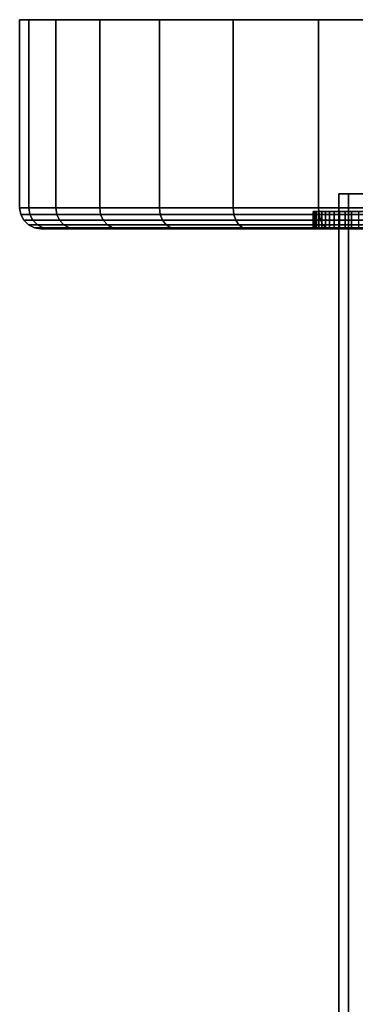
# Model space of a CAD drawing. Extents: x 0 to 0.799, y -0.799 to 0.
# Drawn here: x 0.038 to 0.057, y -0.056 to 0 of the extents above; entities that cross this region are included whole.
import ezdxf

# ---------------------------------------------------------------- set-up
doc = ezdxf.new("R2010")
doc.units = 0
for name, color, linetype in [('L2_BASIS_MITTE_FARBE1', 7, 'CONTINUOUS'), ('L3_BASIS_FARBE1', 7, 'CONTINUOUS'), ('L6_ROHR_FARBE1', 7, 'CONTINUOUS')]:
    doc.layers.add(name, color=color, linetype=linetype)

msp = doc.modelspace()

# ---------------------------------------------------------------- linework, layer by layer
at = {"layer": 'L2_BASIS_MITTE_FARBE1', "color": 253}
for points, invisible_edges in [([(0.054549, -0.011, 0.033171), (0.089471, -0.011, 0.033171), (0.054514, -0.011, 0.034719), (0.054549, -0.011, 0.033171)], 11), ([(0.054514, -0.011, 0.034719), (0.089471, -0.011, 0.033171), (0.089506, -0.011, 0.034719), (0.054514, -0.011, 0.034719)], 13), ([(0.054514, -0.011, 0.034719), (0.089506, -0.011, 0.034719), (0.054617, -0.011, 0.036264), (0.054514, -0.011, 0.034719)], 11), ([(0.054549, -0.012, 0.033171), (0.054514, -0.011, 0.034719), (0.054514, -0.012, 0.034719), (0.054549, -0.012, 0.033171)], 9), ([(0.054514, -0.011, 0.034719), (0.054549, -0.012, 0.033171), (0.054549, -0.011, 0.033171), (0.054514, -0.011, 0.034719)], 9), ([(0.054514, -0.012, 0.034719), (0.054617, -0.011, 0.036264), (0.054617, -0.012, 0.036264), (0.054514, -0.012, 0.034719)], 9), ([(0.054617, -0.011, 0.036264), (0.054514, -0.012, 0.034719), (0.054514, -0.011, 0.034719), (0.054617, -0.011, 0.036264)], 9), ([(0.054719, -0.011, 0.031633), (0.089301, -0.011, 0.031633), (0.054549, -0.011, 0.033171), (0.054719, -0.011, 0.031633)], 11), ([(0.054549, -0.011, 0.033171), (0.089301, -0.011, 0.031633), (0.089471, -0.011, 0.033171), (0.054549, -0.011, 0.033171)], 13), ([(0.054719, -0.012, 0.031633), (0.054549, -0.011, 0.033171), (0.054549, -0.012, 0.033171), (0.054719, -0.012, 0.031633)], 9), ([(0.054549, -0.011, 0.033171), (0.054719, -0.012, 0.031633), (0.054719, -0.011, 0.031633), (0.054549, -0.011, 0.033171)], 9), ([(0.054617, -0.011, 0.036264), (0.089506, -0.011, 0.034719), (0.089403, -0.011, 0.036264), (0.054617, -0.011, 0.036264)], 13), ([(0.054617, -0.011, 0.036264), (0.089403, -0.011, 0.036264), (0.054856, -0.011, 0.037794), (0.054617, -0.011, 0.036264)], 11), ([(0.054617, -0.012, 0.036264), (0.054856, -0.011, 0.037794), (0.054856, -0.012, 0.037794), (0.054617, -0.012, 0.036264)], 9), ([(0.054856, -0.011, 0.037794), (0.054617, -0.012, 0.036264), (0.054617, -0.011, 0.036264), (0.054856, -0.011, 0.037794)], 9), ([(0.055026, -0.011, 0.030115), (0.088994, -0.011, 0.030115), (0.054719, -0.011, 0.031633), (0.055026, -0.011, 0.030115)], 11), ([(0.054719, -0.011, 0.031633), (0.088994, -0.011, 0.030115), (0.089301, -0.011, 0.031633), (0.054719, -0.011, 0.031633)], 13), ([(0.055026, -0.012, 0.030115), (0.054719, -0.011, 0.031633), (0.054719, -0.012, 0.031633), (0.055026, -0.012, 0.030115)], 9), ([(0.054719, -0.011, 0.031633), (0.055026, -0.012, 0.030115), (0.055026, -0.011, 0.030115), (0.054719, -0.011, 0.031633)], 9), ([(0.054856, -0.011, 0.037794), (0.089403, -0.011, 0.036264), (0.089164, -0.011, 0.037794), (0.054856, -0.011, 0.037794)], 13), ([(0.054856, -0.011, 0.037794), (0.089164, -0.011, 0.037794), (0.055229, -0.011, 0.039296), (0.054856, -0.011, 0.037794)], 11), ([(0.054856, -0.012, 0.037794), (0.055229, -0.011, 0.039296), (0.055229, -0.012, 0.039296), (0.054856, -0.012, 0.037794)], 9), ([(0.055229, -0.011, 0.039296), (0.054856, -0.012, 0.037794), (0.054856, -0.011, 0.037794), (0.055229, -0.011, 0.039296)], 9), ([(0.055465, -0.011, 0.02863), (0.088555, -0.011, 0.02863), (0.055026, -0.011, 0.030115), (0.055465, -0.011, 0.02863)], 11), ([(0.055026, -0.011, 0.030115), (0.088555, -0.011, 0.02863), (0.088994, -0.011, 0.030115), (0.055026, -0.011, 0.030115)], 13), ([(0.055465, -0.012, 0.02863), (0.055026, -0.011, 0.030115), (0.055026, -0.012, 0.030115), (0.055465, -0.012, 0.02863)], 9), ([(0.055026, -0.011, 0.030115), (0.055465, -0.012, 0.02863), (0.055465, -0.011, 0.02863), (0.055026, -0.011, 0.030115)], 9), ([(0.055229, -0.011, 0.039296), (0.089164, -0.011, 0.037794), (0.088791, -0.011, 0.039296), (0.055229, -0.011, 0.039296)], 13), ([(0.055229, -0.011, 0.039296), (0.088791, -0.011, 0.039296), (0.055733, -0.011, 0.04076), (0.055229, -0.011, 0.039296)], 11), ([(0.055229, -0.012, 0.039296), (0.055733, -0.011, 0.04076), (0.055733, -0.012, 0.04076), (0.055229, -0.012, 0.039296)], 9), ([(0.055733, -0.011, 0.04076), (0.055229, -0.012, 0.039296), (0.055229, -0.011, 0.039296), (0.055733, -0.011, 0.04076)], 9), ([(0.056033, -0.011, 0.027191), (0.087987, -0.011, 0.027191), (0.055465, -0.011, 0.02863), (0.056033, -0.011, 0.027191)], 11), ([(0.055465, -0.011, 0.02863), (0.087987, -0.011, 0.027191), (0.088555, -0.011, 0.02863), (0.055465, -0.011, 0.02863)], 13), ([(0.056033, -0.012, 0.027191), (0.055465, -0.011, 0.02863), (0.055465, -0.012, 0.02863), (0.056033, -0.012, 0.027191)], 9), ([(0.055465, -0.011, 0.02863), (0.056033, -0.012, 0.027191), (0.056033, -0.011, 0.027191), (0.055465, -0.011, 0.02863)], 9), ([(0.055733, -0.011, 0.04076), (0.088791, -0.011, 0.039296), (0.088287, -0.011, 0.04076), (0.055733, -0.011, 0.04076)], 13), ([(0.055733, -0.011, 0.04076), (0.088287, -0.011, 0.04076), (0.056365, -0.011, 0.042173), (0.055733, -0.011, 0.04076)], 11), ([(0.055733, -0.012, 0.04076), (0.056365, -0.011, 0.042173), (0.056365, -0.012, 0.042173), (0.055733, -0.012, 0.04076)], 9), ([(0.056365, -0.011, 0.042173), (0.055733, -0.012, 0.04076), (0.055733, -0.011, 0.04076), (0.056365, -0.011, 0.042173)], 9), ([(0.056727, -0.011, 0.025806), (0.087293, -0.011, 0.025806), (0.056033, -0.011, 0.027191), (0.056727, -0.011, 0.025806)], 11), ([(0.056033, -0.011, 0.027191), (0.087293, -0.011, 0.025806), (0.087987, -0.011, 0.027191), (0.056033, -0.011, 0.027191)], 13), ([(0.056727, -0.012, 0.025806), (0.056033, -0.011, 0.027191), (0.056033, -0.012, 0.027191), (0.056727, -0.012, 0.025806)], 9), ([(0.056033, -0.011, 0.027191), (0.056727, -0.012, 0.025806), (0.056727, -0.011, 0.025806), (0.056033, -0.011, 0.027191)], 9), ([(0.056365, -0.011, 0.042173), (0.088287, -0.011, 0.04076), (0.087655, -0.011, 0.042173), (0.056365, -0.011, 0.042173)], 13), ([(0.056365, -0.011, 0.042173), (0.087655, -0.011, 0.042173), (0.057119, -0.011, 0.043525), (0.056365, -0.011, 0.042173)], 11), ([(0.056365, -0.012, 0.042173), (0.057119, -0.011, 0.043525), (0.057119, -0.012, 0.043525), (0.056365, -0.012, 0.042173)], 9), ([(0.057119, -0.011, 0.043525), (0.056365, -0.012, 0.042173), (0.056365, -0.011, 0.042173), (0.057119, -0.011, 0.043525)], 9), ([(0.05754, -0.011, 0.024489), (0.08648, -0.011, 0.024489), (0.056727, -0.011, 0.025806), (0.05754, -0.011, 0.024489)], 11), ([(0.056727, -0.011, 0.025806), (0.08648, -0.011, 0.024489), (0.087293, -0.011, 0.025806), (0.056727, -0.011, 0.025806)], 13), ([(0.05754, -0.012, 0.024489), (0.056727, -0.011, 0.025806), (0.056727, -0.012, 0.025806), (0.05754, -0.012, 0.024489)], 9), ([(0.056727, -0.011, 0.025806), (0.05754, -0.012, 0.024489), (0.05754, -0.011, 0.024489), (0.056727, -0.011, 0.025806)], 9), ([(0.089471, -0.012, 0.033171), (0.054549, -0.012, 0.033171), (0.054514, -0.012, 0.034719), (0.089471, -0.012, 0.033171)], 13), ([(0.089471, -0.012, 0.033171), (0.054514, -0.012, 0.034719), (0.089506, -0.012, 0.034719), (0.089471, -0.012, 0.033171)], 11), ([(0.089506, -0.012, 0.034719), (0.054514, -0.012, 0.034719), (0.054617, -0.012, 0.036264), (0.089506, -0.012, 0.034719)], 13), ([(0.089301, -0.012, 0.031633), (0.054719, -0.012, 0.031633), (0.054549, -0.012, 0.033171), (0.089301, -0.012, 0.031633)], 13), ([(0.089301, -0.012, 0.031633), (0.054549, -0.012, 0.033171), (0.089471, -0.012, 0.033171), (0.089301, -0.012, 0.031633)], 11), ([(0.089506, -0.012, 0.034719), (0.054617, -0.012, 0.036264), (0.089403, -0.012, 0.036264), (0.089506, -0.012, 0.034719)], 11), ([(0.089403, -0.012, 0.036264), (0.054617, -0.012, 0.036264), (0.054856, -0.012, 0.037794), (0.089403, -0.012, 0.036264)], 13), ([(0.088994, -0.012, 0.030115), (0.055026, -0.012, 0.030115), (0.054719, -0.012, 0.031633), (0.088994, -0.012, 0.030115)], 13), ([(0.088994, -0.012, 0.030115), (0.054719, -0.012, 0.031633), (0.089301, -0.012, 0.031633), (0.088994, -0.012, 0.030115)], 11), ([(0.089403, -0.012, 0.036264), (0.054856, -0.012, 0.037794), (0.089164, -0.012, 0.037794), (0.089403, -0.012, 0.036264)], 11), ([(0.089164, -0.012, 0.037794), (0.054856, -0.012, 0.037794), (0.055229, -0.012, 0.039296), (0.089164, -0.012, 0.037794)], 13), ([(0.088555, -0.012, 0.02863), (0.055465, -0.012, 0.02863), (0.055026, -0.012, 0.030115), (0.088555, -0.012, 0.02863)], 13), ([(0.088555, -0.012, 0.02863), (0.055026, -0.012, 0.030115), (0.088994, -0.012, 0.030115), (0.088555, -0.012, 0.02863)], 11), ([(0.089164, -0.012, 0.037794), (0.055229, -0.012, 0.039296), (0.088791, -0.012, 0.039296), (0.089164, -0.012, 0.037794)], 11), ([(0.088791, -0.012, 0.039296), (0.055229, -0.012, 0.039296), (0.055733, -0.012, 0.04076), (0.088791, -0.012, 0.039296)], 13), ([(0.087987, -0.012, 0.027191), (0.056033, -0.012, 0.027191), (0.055465, -0.012, 0.02863), (0.087987, -0.012, 0.027191)], 13), ([(0.087987, -0.012, 0.027191), (0.055465, -0.012, 0.02863), (0.088555, -0.012, 0.02863), (0.087987, -0.012, 0.027191)], 11), ([(0.088791, -0.012, 0.039296), (0.055733, -0.012, 0.04076), (0.088287, -0.012, 0.04076), (0.088791, -0.012, 0.039296)], 11), ([(0.088287, -0.012, 0.04076), (0.055733, -0.012, 0.04076), (0.056365, -0.012, 0.042173), (0.088287, -0.012, 0.04076)], 13), ([(0.087293, -0.012, 0.025806), (0.056727, -0.012, 0.025806), (0.056033, -0.012, 0.027191), (0.087293, -0.012, 0.025806)], 13), ([(0.087293, -0.012, 0.025806), (0.056033, -0.012, 0.027191), (0.087987, -0.012, 0.027191), (0.087293, -0.012, 0.025806)], 11), ([(0.088287, -0.012, 0.04076), (0.056365, -0.012, 0.042173), (0.087655, -0.012, 0.042173), (0.088287, -0.012, 0.04076)], 11), ([(0.087655, -0.012, 0.042173), (0.056365, -0.012, 0.042173), (0.057119, -0.012, 0.043525), (0.087655, -0.012, 0.042173)], 13), ([(0.08648, -0.012, 0.024489), (0.05754, -0.012, 0.024489), (0.056727, -0.012, 0.025806), (0.08648, -0.012, 0.024489)], 13), ([(0.08648, -0.012, 0.024489), (0.056727, -0.012, 0.025806), (0.087293, -0.012, 0.025806), (0.08648, -0.012, 0.024489)], 11)]:
    msp.add_3dface(points, dxfattribs=dict(at, invisible_edges=invisible_edges))
at = {"layer": 'L3_BASIS_FARBE1', "color": 253}
for points, invisible_edges in [([(0.03818, 0, 0.028366), (0.105836, 0, 0.028366), (0.037658, 0, 0.034331), (0.03818, 0, 0.028366)], 11), ([(0.037658, 0, 0.034331), (0.105836, 0, 0.028366), (0.106358, 0, 0.034331), (0.037658, 0, 0.034331)], 13), ([(0.037658, 0, 0.034331), (0.106358, 0, 0.034331), (0.03818, 0, 0.040296), (0.037658, 0, 0.034331)], 11), ([(0.037658, -0.0108, 0.034331), (0.03818, 0, 0.040296), (0.03818, -0.0108, 0.040296), (0.037658, -0.0108, 0.034331)], 9), ([(0.03818, 0, 0.040296), (0.037658, -0.0108, 0.034331), (0.037658, 0, 0.034331), (0.03818, 0, 0.040296)], 9), ([(0.03818, -0.0108, 0.028366), (0.037658, 0, 0.034331), (0.037658, -0.0108, 0.034331), (0.03818, -0.0108, 0.028366)], 9), ([(0.037658, 0, 0.034331), (0.03818, -0.0108, 0.028366), (0.03818, 0, 0.028366), (0.037658, 0, 0.034331)], 9), ([(0.03973, 0, 0.022583), (0.104286, 0, 0.022583), (0.03818, 0, 0.028366), (0.03973, 0, 0.022583)], 11), ([(0.03818, 0, 0.028366), (0.104286, 0, 0.022583), (0.105836, 0, 0.028366), (0.03818, 0, 0.028366)], 13), ([(0.03818, 0, 0.040296), (0.106358, 0, 0.034331), (0.105836, 0, 0.040296), (0.03818, 0, 0.040296)], 13), ([(0.03818, 0, 0.040296), (0.105836, 0, 0.040296), (0.03973, 0, 0.046079), (0.03818, 0, 0.040296)], 11), ([(0.03818, -0.0108, 0.040296), (0.03973, 0, 0.046079), (0.03973, -0.0108, 0.046079), (0.03818, -0.0108, 0.040296)], 9), ([(0.03973, 0, 0.046079), (0.03818, -0.0108, 0.040296), (0.03818, 0, 0.040296), (0.03973, 0, 0.046079)], 9), ([(0.03973, -0.0108, 0.022583), (0.03818, 0, 0.028366), (0.03818, -0.0108, 0.028366), (0.03973, -0.0108, 0.022583)], 9), ([(0.03818, 0, 0.028366), (0.03973, -0.0108, 0.022583), (0.03973, 0, 0.022583), (0.03818, 0, 0.028366)], 9), ([(0.04226, 0, 0.017156), (0.101756, 0, 0.017156), (0.03973, 0, 0.022583), (0.04226, 0, 0.017156)], 11), ([(0.03973, 0, 0.022583), (0.101756, 0, 0.017156), (0.104286, 0, 0.022583), (0.03973, 0, 0.022583)], 13), ([(0.03973, 0, 0.046079), (0.105836, 0, 0.040296), (0.104286, 0, 0.046079), (0.03973, 0, 0.046079)], 13), ([(0.03973, 0, 0.046079), (0.104286, 0, 0.046079), (0.04226, 0, 0.051506), (0.03973, 0, 0.046079)], 11), ([(0.03973, -0.0108, 0.046079), (0.04226, 0, 0.051506), (0.04226, -0.0108, 0.051506), (0.03973, -0.0108, 0.046079)], 9), ([(0.04226, 0, 0.051506), (0.03973, -0.0108, 0.046079), (0.03973, 0, 0.046079), (0.04226, 0, 0.051506)], 9), ([(0.04226, -0.0108, 0.017156), (0.03973, 0, 0.022583), (0.03973, -0.0108, 0.022583), (0.04226, -0.0108, 0.017156)], 9), ([(0.03973, 0, 0.022583), (0.04226, -0.0108, 0.017156), (0.04226, 0, 0.017156), (0.03973, 0, 0.022583)], 9), ([(0.045694, 0, 0.012251), (0.098322, 0, 0.012251), (0.04226, 0, 0.017156), (0.045694, 0, 0.012251)], 11), ([(0.04226, 0, 0.017156), (0.098322, 0, 0.012251), (0.101756, 0, 0.017156), (0.04226, 0, 0.017156)], 13), ([(0.04226, 0, 0.051506), (0.104286, 0, 0.046079), (0.101756, 0, 0.051506), (0.04226, 0, 0.051506)], 13), ([(0.04226, 0, 0.051506), (0.101756, 0, 0.051506), (0.045694, 0, 0.056411), (0.04226, 0, 0.051506)], 11), ([(0.04226, -0.0108, 0.051506), (0.045694, 0, 0.056411), (0.045694, -0.0108, 0.056411), (0.04226, -0.0108, 0.051506)], 9), ([(0.045694, 0, 0.056411), (0.04226, -0.0108, 0.051506), (0.04226, 0, 0.051506), (0.045694, 0, 0.056411)], 9), ([(0.045694, -0.0108, 0.012251), (0.04226, 0, 0.017156), (0.04226, -0.0108, 0.017156), (0.045694, -0.0108, 0.012251)], 9), ([(0.04226, 0, 0.017156), (0.045694, -0.0108, 0.012251), (0.045694, 0, 0.012251), (0.04226, 0, 0.017156)], 9), ([(0.049928, 0, 0.008017), (0.094088, 0, 0.008017), (0.045694, 0, 0.012251), (0.049928, 0, 0.008017)], 11), ([(0.045694, 0, 0.012251), (0.094088, 0, 0.008017), (0.098322, 0, 0.012251), (0.045694, 0, 0.012251)], 13), ([(0.045694, 0, 0.056411), (0.101756, 0, 0.051506), (0.098322, 0, 0.056411), (0.045694, 0, 0.056411)], 13), ([(0.045694, 0, 0.056411), (0.098322, 0, 0.056411), (0.049928, 0, 0.060645), (0.045694, 0, 0.056411)], 11), ([(0.045694, -0.0108, 0.056411), (0.049928, 0, 0.060645), (0.049928, -0.0108, 0.060645), (0.045694, -0.0108, 0.056411)], 9), ([(0.049928, 0, 0.060645), (0.045694, -0.0108, 0.056411), (0.045694, 0, 0.056411), (0.049928, 0, 0.060645)], 9), ([(0.049928, -0.0108, 0.008017), (0.045694, 0, 0.012251), (0.045694, -0.0108, 0.012251), (0.049928, -0.0108, 0.008017)], 9), ([(0.045694, 0, 0.012251), (0.049928, -0.0108, 0.008017), (0.049928, 0, 0.008017), (0.045694, 0, 0.012251)], 9), ([(0.054833, 0, 0.004583), (0.089183, 0, 0.004583), (0.049928, 0, 0.008017), (0.054833, 0, 0.004583)], 11), ([(0.049928, 0, 0.008017), (0.089183, 0, 0.004583), (0.094088, 0, 0.008017), (0.049928, 0, 0.008017)], 13), ([(0.049928, 0, 0.060645), (0.098322, 0, 0.056411), (0.094088, 0, 0.060645), (0.049928, 0, 0.060645)], 13), ([(0.049928, 0, 0.060645), (0.094088, 0, 0.060645), (0.054833, 0, 0.064079), (0.049928, 0, 0.060645)], 11), ([(0.049928, 0, 0.060645), (0.054833, -0.0108, 0.064079), (0.049928, -0.0108, 0.060645), (0.049928, 0, 0.060645)], 9), ([(0.054833, -0.0108, 0.064079), (0.049928, 0, 0.060645), (0.054833, 0, 0.064079), (0.054833, -0.0108, 0.064079)], 9), ([(0.054833, -0.0108, 0.004583), (0.049928, 0, 0.008017), (0.049928, -0.0108, 0.008017), (0.054833, -0.0108, 0.004583)], 9), ([(0.049928, 0, 0.008017), (0.054833, -0.0108, 0.004583), (0.054833, 0, 0.004583), (0.049928, 0, 0.008017)], 9), ([(0.06026, 0, 0.002053), (0.083756, 0, 0.002053), (0.054833, 0, 0.004583), (0.06026, 0, 0.002053)], 11), ([(0.054833, 0, 0.004583), (0.083756, 0, 0.002053), (0.089183, 0, 0.004583), (0.054833, 0, 0.004583)], 13), ([(0.054833, 0, 0.064079), (0.094088, 0, 0.060645), (0.089183, 0, 0.064079), (0.054833, 0, 0.064079)], 13), ([(0.054833, 0, 0.064079), (0.089183, 0, 0.064079), (0.06026, 0, 0.066609), (0.054833, 0, 0.064079)], 11), ([(0.054833, 0, 0.064079), (0.06026, -0.0108, 0.066609), (0.054833, -0.0108, 0.064079), (0.054833, 0, 0.064079)], 9), ([(0.06026, -0.0108, 0.066609), (0.054833, 0, 0.064079), (0.06026, 0, 0.066609), (0.06026, -0.0108, 0.066609)], 9), ([(0.06026, -0.0108, 0.002053), (0.054833, 0, 0.004583), (0.054833, -0.0108, 0.004583), (0.06026, -0.0108, 0.002053)], 9), ([(0.054833, 0, 0.004583), (0.06026, -0.0108, 0.002053), (0.06026, 0, 0.002053), (0.054833, 0, 0.004583)], 9), ([(0.03818, -0.0108, 0.040296), (0.037718, -0.011171, 0.034331), (0.037658, -0.0108, 0.034331), (0.03818, -0.0108, 0.040296)], 9), ([(0.038239, -0.011171, 0.028377), (0.037658, -0.0108, 0.034331), (0.037718, -0.011171, 0.034331), (0.038239, -0.011171, 0.028377)], 9), ([(0.037658, -0.0108, 0.034331), (0.038239, -0.011171, 0.028377), (0.03818, -0.0108, 0.028366), (0.037658, -0.0108, 0.034331)], 9), ([(0.037718, -0.011171, 0.034331), (0.03818, -0.0108, 0.040296), (0.038239, -0.011171, 0.040285), (0.037718, -0.011171, 0.034331)], 9), ([(0.038239, -0.011171, 0.040285), (0.037892, -0.011505, 0.034331), (0.037718, -0.011171, 0.034331), (0.038239, -0.011171, 0.040285)], 9), ([(0.03841, -0.011505, 0.028407), (0.037718, -0.011171, 0.034331), (0.037892, -0.011505, 0.034331), (0.03841, -0.011505, 0.028407)], 9), ([(0.037718, -0.011171, 0.034331), (0.03841, -0.011505, 0.028407), (0.038239, -0.011171, 0.028377), (0.037718, -0.011171, 0.034331)], 9), ([(0.037892, -0.011505, 0.034331), (0.038239, -0.011171, 0.040285), (0.03841, -0.011505, 0.040255), (0.037892, -0.011505, 0.034331)], 9), ([(0.03973, -0.0108, 0.046079), (0.038239, -0.011171, 0.040285), (0.03818, -0.0108, 0.040296), (0.03973, -0.0108, 0.046079)], 9), ([(0.039786, -0.011171, 0.022603), (0.03818, -0.0108, 0.028366), (0.038239, -0.011171, 0.028377), (0.039786, -0.011171, 0.022603)], 9), ([(0.03818, -0.0108, 0.028366), (0.039786, -0.011171, 0.022603), (0.03973, -0.0108, 0.022583), (0.03818, -0.0108, 0.028366)], 9), ([(0.038239, -0.011171, 0.040285), (0.03973, -0.0108, 0.046079), (0.039786, -0.011171, 0.046059), (0.038239, -0.011171, 0.040285)], 9), ([(0.039786, -0.011171, 0.046059), (0.03841, -0.011505, 0.040255), (0.038239, -0.011171, 0.040285), (0.039786, -0.011171, 0.046059)], 9), ([(0.039949, -0.011505, 0.022663), (0.038239, -0.011171, 0.028377), (0.03841, -0.011505, 0.028407), (0.039949, -0.011505, 0.022663)], 9), ([(0.038239, -0.011171, 0.028377), (0.039949, -0.011505, 0.022663), (0.039786, -0.011171, 0.022603), (0.038239, -0.011171, 0.028377)], 9), ([(0.03841, -0.011505, 0.040255), (0.039786, -0.011171, 0.046059), (0.039949, -0.011505, 0.045999), (0.03841, -0.011505, 0.040255)], 9), ([(0.04226, -0.0108, 0.051506), (0.039786, -0.011171, 0.046059), (0.03973, -0.0108, 0.046079), (0.04226, -0.0108, 0.051506)], 9), ([(0.042312, -0.011171, 0.017186), (0.03973, -0.0108, 0.022583), (0.039786, -0.011171, 0.022603), (0.042312, -0.011171, 0.017186)], 9), ([(0.03973, -0.0108, 0.022583), (0.042312, -0.011171, 0.017186), (0.04226, -0.0108, 0.017156), (0.03973, -0.0108, 0.022583)], 9), ([(0.039786, -0.011171, 0.046059), (0.04226, -0.0108, 0.051506), (0.042312, -0.011171, 0.051476), (0.039786, -0.011171, 0.046059)], 9), ([(0.042312, -0.011171, 0.051476), (0.039949, -0.011505, 0.045999), (0.039786, -0.011171, 0.046059), (0.042312, -0.011171, 0.051476)], 9), ([(0.042462, -0.011505, 0.017273), (0.039786, -0.011171, 0.022603), (0.039949, -0.011505, 0.022663), (0.042462, -0.011505, 0.017273)], 9), ([(0.039786, -0.011171, 0.022603), (0.042462, -0.011505, 0.017273), (0.042312, -0.011171, 0.017186), (0.039786, -0.011171, 0.022603)], 9), ([(0.039949, -0.011505, 0.045999), (0.042312, -0.011171, 0.051476), (0.042462, -0.011505, 0.051389), (0.039949, -0.011505, 0.045999)], 9), ([(0.045694, -0.0108, 0.056411), (0.042312, -0.011171, 0.051476), (0.04226, -0.0108, 0.051506), (0.045694, -0.0108, 0.056411)], 9), ([(0.04574, -0.011171, 0.01229), (0.04226, -0.0108, 0.017156), (0.042312, -0.011171, 0.017186), (0.04574, -0.011171, 0.01229)], 9), ([(0.04226, -0.0108, 0.017156), (0.04574, -0.011171, 0.01229), (0.045694, -0.0108, 0.012251), (0.04226, -0.0108, 0.017156)], 9), ([(0.042312, -0.011171, 0.051476), (0.045694, -0.0108, 0.056411), (0.04574, -0.011171, 0.056372), (0.042312, -0.011171, 0.051476)], 9), ([(0.04574, -0.011171, 0.056372), (0.042462, -0.011505, 0.051389), (0.042312, -0.011171, 0.051476), (0.04574, -0.011171, 0.056372)], 9), ([(0.045873, -0.011505, 0.012401), (0.042312, -0.011171, 0.017186), (0.042462, -0.011505, 0.017273), (0.045873, -0.011505, 0.012401)], 9), ([(0.042312, -0.011171, 0.017186), (0.045873, -0.011505, 0.012401), (0.04574, -0.011171, 0.01229), (0.042312, -0.011171, 0.017186)], 9), ([(0.042462, -0.011505, 0.051389), (0.04574, -0.011171, 0.056372), (0.045873, -0.011505, 0.056261), (0.042462, -0.011505, 0.051389)], 9), ([(0.049928, -0.0108, 0.060645), (0.04574, -0.011171, 0.056372), (0.045694, -0.0108, 0.056411), (0.049928, -0.0108, 0.060645)], 9), ([(0.04574, -0.011171, 0.01229), (0.049928, -0.0108, 0.008017), (0.045694, -0.0108, 0.012251), (0.04574, -0.011171, 0.01229)], 9), ([(0.04574, -0.011171, 0.056372), (0.049928, -0.0108, 0.060645), (0.049967, -0.011171, 0.060599), (0.04574, -0.011171, 0.056372)], 9), ([(0.049928, -0.0108, 0.008017), (0.04574, -0.011171, 0.01229), (0.049967, -0.011171, 0.008063), (0.049928, -0.0108, 0.008017)], 9), ([(0.049967, -0.011171, 0.060599), (0.045873, -0.011505, 0.056261), (0.04574, -0.011171, 0.056372), (0.049967, -0.011171, 0.060599)], 9), ([(0.045873, -0.011505, 0.012401), (0.049967, -0.011171, 0.008063), (0.04574, -0.011171, 0.01229), (0.045873, -0.011505, 0.012401)], 9), ([(0.045873, -0.011505, 0.056261), (0.049967, -0.011171, 0.060599), (0.050078, -0.011505, 0.060466), (0.045873, -0.011505, 0.056261)], 9), ([(0.049967, -0.011171, 0.008063), (0.045873, -0.011505, 0.012401), (0.050078, -0.011505, 0.008196), (0.049967, -0.011171, 0.008063)], 9), ([(0.054833, -0.0108, 0.064079), (0.049967, -0.011171, 0.060599), (0.049928, -0.0108, 0.060645), (0.054833, -0.0108, 0.064079)], 9), ([(0.049967, -0.011171, 0.008063), (0.054833, -0.0108, 0.004583), (0.049928, -0.0108, 0.008017), (0.049967, -0.011171, 0.008063)], 9), ([(0.049967, -0.011171, 0.060599), (0.054833, -0.0108, 0.064079), (0.054863, -0.011171, 0.064027), (0.049967, -0.011171, 0.060599)], 9), ([(0.054833, -0.0108, 0.004583), (0.049967, -0.011171, 0.008063), (0.054863, -0.011171, 0.004635), (0.054833, -0.0108, 0.004583)], 9), ([(0.054863, -0.011171, 0.064027), (0.050078, -0.011505, 0.060466), (0.049967, -0.011171, 0.060599), (0.054863, -0.011171, 0.064027)], 9), ([(0.050078, -0.011505, 0.008196), (0.054863, -0.011171, 0.004635), (0.049967, -0.011171, 0.008063), (0.050078, -0.011505, 0.008196)], 9), ([(0.050078, -0.011505, 0.060466), (0.054863, -0.011171, 0.064027), (0.05495, -0.011505, 0.063877), (0.050078, -0.011505, 0.060466)], 9), ([(0.054863, -0.011171, 0.004635), (0.050078, -0.011505, 0.008196), (0.05495, -0.011505, 0.004785), (0.054863, -0.011171, 0.004635)], 9), ([(0.06026, -0.0108, 0.066609), (0.054863, -0.011171, 0.064027), (0.054833, -0.0108, 0.064079), (0.06026, -0.0108, 0.066609)], 9), ([(0.054863, -0.011171, 0.004635), (0.06026, -0.0108, 0.002053), (0.054833, -0.0108, 0.004583), (0.054863, -0.011171, 0.004635)], 9), ([(0.054863, -0.011171, 0.064027), (0.06026, -0.0108, 0.066609), (0.06028, -0.011171, 0.066553), (0.054863, -0.011171, 0.064027)], 9), ([(0.06026, -0.0108, 0.002053), (0.054863, -0.011171, 0.004635), (0.06028, -0.011171, 0.002109), (0.06026, -0.0108, 0.002053)], 9), ([(0.06028, -0.011171, 0.066553), (0.05495, -0.011505, 0.063877), (0.054863, -0.011171, 0.064027), (0.06028, -0.011171, 0.066553)], 9), ([(0.05495, -0.011505, 0.004785), (0.06028, -0.011171, 0.002109), (0.054863, -0.011171, 0.004635), (0.05495, -0.011505, 0.004785)], 9), ([(0.05495, -0.011505, 0.063877), (0.06028, -0.011171, 0.066553), (0.06034, -0.011505, 0.06639), (0.05495, -0.011505, 0.063877)], 9), ([(0.06028, -0.011171, 0.002109), (0.05495, -0.011505, 0.004785), (0.06034, -0.011505, 0.002272), (0.06028, -0.011171, 0.002109)], 9), ([(0.037892, -0.011505, 0.034331), (0.038676, -0.011771, 0.040208), (0.038162, -0.011771, 0.034331), (0.037892, -0.011505, 0.034331)], 9), ([(0.038676, -0.011771, 0.040208), (0.037892, -0.011505, 0.034331), (0.03841, -0.011505, 0.040255), (0.038676, -0.011771, 0.040208)], 9), ([(0.037892, -0.011505, 0.034331), (0.038676, -0.011771, 0.028454), (0.03841, -0.011505, 0.028407), (0.037892, -0.011505, 0.034331)], 9), ([(0.038676, -0.011771, 0.028454), (0.037892, -0.011505, 0.034331), (0.038162, -0.011771, 0.034331), (0.038676, -0.011771, 0.028454)], 9), ([(0.038676, -0.011771, 0.040208), (0.038503, -0.011941, 0.034331), (0.038162, -0.011771, 0.034331), (0.038676, -0.011771, 0.040208)], 9), ([(0.038162, -0.011771, 0.034331), (0.039012, -0.011941, 0.028513), (0.038676, -0.011771, 0.028454), (0.038162, -0.011771, 0.034331)], 9), ([(0.039012, -0.011941, 0.028513), (0.038162, -0.011771, 0.034331), (0.038503, -0.011941, 0.034331), (0.039012, -0.011941, 0.028513)], 9), ([(0.03841, -0.011505, 0.040255), (0.040203, -0.011771, 0.045907), (0.038676, -0.011771, 0.040208), (0.03841, -0.011505, 0.040255)], 9), ([(0.040203, -0.011771, 0.045907), (0.03841, -0.011505, 0.040255), (0.039949, -0.011505, 0.045999), (0.040203, -0.011771, 0.045907)], 9), ([(0.03841, -0.011505, 0.028407), (0.040203, -0.011771, 0.022755), (0.039949, -0.011505, 0.022663), (0.03841, -0.011505, 0.028407)], 9), ([(0.040203, -0.011771, 0.022755), (0.03841, -0.011505, 0.028407), (0.038676, -0.011771, 0.028454), (0.040203, -0.011771, 0.022755)], 9), ([(0.038503, -0.011941, 0.034331), (0.038676, -0.011771, 0.040208), (0.039012, -0.011941, 0.040149), (0.038503, -0.011941, 0.034331)], 9), ([(0.038676, -0.011771, 0.040208), (0.040524, -0.011941, 0.04579), (0.039012, -0.011941, 0.040149), (0.038676, -0.011771, 0.040208)], 9), ([(0.040524, -0.011941, 0.04579), (0.038676, -0.011771, 0.040208), (0.040203, -0.011771, 0.045907), (0.040524, -0.011941, 0.04579)], 9), ([(0.038676, -0.011771, 0.028454), (0.040524, -0.011941, 0.022872), (0.040203, -0.011771, 0.022755), (0.038676, -0.011771, 0.028454)], 9), ([(0.040524, -0.011941, 0.022872), (0.038676, -0.011771, 0.028454), (0.039012, -0.011941, 0.028513), (0.040524, -0.011941, 0.022872)], 9), ([(0.039949, -0.011505, 0.045999), (0.042697, -0.011771, 0.051254), (0.040203, -0.011771, 0.045907), (0.039949, -0.011505, 0.045999)], 9), ([(0.042697, -0.011771, 0.051254), (0.039949, -0.011505, 0.045999), (0.042462, -0.011505, 0.051389), (0.042697, -0.011771, 0.051254)], 9), ([(0.039949, -0.011505, 0.022663), (0.042697, -0.011771, 0.017408), (0.042462, -0.011505, 0.017273), (0.039949, -0.011505, 0.022663)], 9), ([(0.042697, -0.011771, 0.017408), (0.039949, -0.011505, 0.022663), (0.040203, -0.011771, 0.022755), (0.042697, -0.011771, 0.017408)], 9), ([(0.040203, -0.011771, 0.045907), (0.042992, -0.011941, 0.051083), (0.040524, -0.011941, 0.04579), (0.040203, -0.011771, 0.045907)], 9), ([(0.042992, -0.011941, 0.051083), (0.040203, -0.011771, 0.045907), (0.042697, -0.011771, 0.051254), (0.042992, -0.011941, 0.051083)], 9), ([(0.040203, -0.011771, 0.022755), (0.042992, -0.011941, 0.017579), (0.042697, -0.011771, 0.017408), (0.040203, -0.011771, 0.022755)], 9), ([(0.042992, -0.011941, 0.017579), (0.040203, -0.011771, 0.022755), (0.040524, -0.011941, 0.022872), (0.042992, -0.011941, 0.017579)], 9), ([(0.042462, -0.011505, 0.051389), (0.046081, -0.011771, 0.056087), (0.042697, -0.011771, 0.051254), (0.042462, -0.011505, 0.051389)], 9), ([(0.046081, -0.011771, 0.056087), (0.042462, -0.011505, 0.051389), (0.045873, -0.011505, 0.056261), (0.046081, -0.011771, 0.056087)], 9), ([(0.042462, -0.011505, 0.017273), (0.046081, -0.011771, 0.012575), (0.045873, -0.011505, 0.012401), (0.042462, -0.011505, 0.017273)], 9), ([(0.046081, -0.011771, 0.012575), (0.042462, -0.011505, 0.017273), (0.042697, -0.011771, 0.017408), (0.046081, -0.011771, 0.012575)], 9), ([(0.042697, -0.011771, 0.051254), (0.046342, -0.011941, 0.055867), (0.042992, -0.011941, 0.051083), (0.042697, -0.011771, 0.051254)], 9), ([(0.046342, -0.011941, 0.055867), (0.042697, -0.011771, 0.051254), (0.046081, -0.011771, 0.056087), (0.046342, -0.011941, 0.055867)], 9), ([(0.042697, -0.011771, 0.017408), (0.046342, -0.011941, 0.012795), (0.046081, -0.011771, 0.012575), (0.042697, -0.011771, 0.017408)], 9), ([(0.046342, -0.011941, 0.012795), (0.042697, -0.011771, 0.017408), (0.042992, -0.011941, 0.017579), (0.046342, -0.011941, 0.012795)], 9), ([(0.045873, -0.011505, 0.056261), (0.050252, -0.011771, 0.060258), (0.046081, -0.011771, 0.056087), (0.045873, -0.011505, 0.056261)], 9), ([(0.050252, -0.011771, 0.060258), (0.045873, -0.011505, 0.056261), (0.050078, -0.011505, 0.060466), (0.050252, -0.011771, 0.060258)], 9), ([(0.045873, -0.011505, 0.012401), (0.050252, -0.011771, 0.008404), (0.050078, -0.011505, 0.008196), (0.045873, -0.011505, 0.012401)], 9), ([(0.050252, -0.011771, 0.008404), (0.045873, -0.011505, 0.012401), (0.046081, -0.011771, 0.012575), (0.050252, -0.011771, 0.008404)], 9), ([(0.046081, -0.011771, 0.056087), (0.050472, -0.011941, 0.059997), (0.046342, -0.011941, 0.055867), (0.046081, -0.011771, 0.056087)], 9), ([(0.050472, -0.011941, 0.059997), (0.046081, -0.011771, 0.056087), (0.050252, -0.011771, 0.060258), (0.050472, -0.011941, 0.059997)], 9), ([(0.046081, -0.011771, 0.012575), (0.050472, -0.011941, 0.008665), (0.050252, -0.011771, 0.008404), (0.046081, -0.011771, 0.012575)], 9), ([(0.050472, -0.011941, 0.008665), (0.046081, -0.011771, 0.012575), (0.046342, -0.011941, 0.012795), (0.050472, -0.011941, 0.008665)], 9), ([(0.050078, -0.011505, 0.060466), (0.055085, -0.011771, 0.063642), (0.050252, -0.011771, 0.060258), (0.050078, -0.011505, 0.060466)], 9), ([(0.055085, -0.011771, 0.063642), (0.050078, -0.011505, 0.060466), (0.05495, -0.011505, 0.063877), (0.055085, -0.011771, 0.063642)], 9), ([(0.050078, -0.011505, 0.008196), (0.055085, -0.011771, 0.00502), (0.05495, -0.011505, 0.004785), (0.050078, -0.011505, 0.008196)], 9), ([(0.055085, -0.011771, 0.00502), (0.050078, -0.011505, 0.008196), (0.050252, -0.011771, 0.008404), (0.055085, -0.011771, 0.00502)], 9), ([(0.050252, -0.011771, 0.060258), (0.055256, -0.011941, 0.063347), (0.050472, -0.011941, 0.059997), (0.050252, -0.011771, 0.060258)], 9), ([(0.055256, -0.011941, 0.063347), (0.050252, -0.011771, 0.060258), (0.055085, -0.011771, 0.063642), (0.055256, -0.011941, 0.063347)], 9), ([(0.050252, -0.011771, 0.008404), (0.055256, -0.011941, 0.005315), (0.055085, -0.011771, 0.00502), (0.050252, -0.011771, 0.008404)], 9), ([(0.055256, -0.011941, 0.005315), (0.050252, -0.011771, 0.008404), (0.050472, -0.011941, 0.008665), (0.055256, -0.011941, 0.005315)], 9), ([(0.05495, -0.011505, 0.063877), (0.060432, -0.011771, 0.066136), (0.055085, -0.011771, 0.063642), (0.05495, -0.011505, 0.063877)], 9), ([(0.060432, -0.011771, 0.066136), (0.05495, -0.011505, 0.063877), (0.06034, -0.011505, 0.06639), (0.060432, -0.011771, 0.066136)], 9), ([(0.05495, -0.011505, 0.004785), (0.060432, -0.011771, 0.002526), (0.06034, -0.011505, 0.002272), (0.05495, -0.011505, 0.004785)], 9), ([(0.060432, -0.011771, 0.002526), (0.05495, -0.011505, 0.004785), (0.055085, -0.011771, 0.00502), (0.060432, -0.011771, 0.002526)], 9), ([(0.055085, -0.011771, 0.063642), (0.060549, -0.011941, 0.065815), (0.055256, -0.011941, 0.063347), (0.055085, -0.011771, 0.063642)], 9), ([(0.060549, -0.011941, 0.065815), (0.055085, -0.011771, 0.063642), (0.060432, -0.011771, 0.066136), (0.060549, -0.011941, 0.065815)], 9), ([(0.055085, -0.011771, 0.00502), (0.060549, -0.011941, 0.002847), (0.060432, -0.011771, 0.002526), (0.055085, -0.011771, 0.00502)], 9), ([(0.060549, -0.011941, 0.002847), (0.055085, -0.011771, 0.00502), (0.055256, -0.011941, 0.005315), (0.060549, -0.011941, 0.002847)], 9), ([(0.039012, -0.011941, 0.040149), (0.038881, -0.012, 0.034331), (0.038503, -0.011941, 0.034331), (0.039012, -0.011941, 0.040149)], 9), ([(0.038503, -0.011941, 0.034331), (0.039384, -0.012, 0.028579), (0.039012, -0.011941, 0.028513), (0.038503, -0.011941, 0.034331)], 9), ([(0.039384, -0.012, 0.028579), (0.038503, -0.011941, 0.034331), (0.038881, -0.012, 0.034331), (0.039384, -0.012, 0.028579)], 9), ([(0.038881, -0.012, 0.034331), (0.039012, -0.011941, 0.040149), (0.039384, -0.012, 0.040083), (0.038881, -0.012, 0.034331)], 9), ([(0.039384, -0.012, 0.040083), (0.053753, -0.012, 0.034331), (0.038881, -0.012, 0.034331), (0.039384, -0.012, 0.040083)], 9), ([(0.038881, -0.012, 0.034331), (0.05403, -0.012, 0.031161), (0.039384, -0.012, 0.028579), (0.038881, -0.012, 0.034331)], 9), ([(0.05403, -0.012, 0.031161), (0.038881, -0.012, 0.034331), (0.053753, -0.012, 0.034331), (0.05403, -0.012, 0.031161)], 9), ([(0.039012, -0.011941, 0.040149), (0.040879, -0.012, 0.045661), (0.039384, -0.012, 0.040083), (0.039012, -0.011941, 0.040149)], 9), ([(0.040879, -0.012, 0.045661), (0.039012, -0.011941, 0.040149), (0.040524, -0.011941, 0.04579), (0.040879, -0.012, 0.045661)], 9), ([(0.039012, -0.011941, 0.028513), (0.040879, -0.012, 0.023001), (0.040524, -0.011941, 0.022872), (0.039012, -0.011941, 0.028513)], 9), ([(0.040879, -0.012, 0.023001), (0.039012, -0.011941, 0.028513), (0.039384, -0.012, 0.028579), (0.040879, -0.012, 0.023001)], 9), ([(0.039384, -0.012, 0.040083), (0.054854, -0.012, 0.040575), (0.05403, -0.012, 0.037501), (0.039384, -0.012, 0.040083)], 9), ([(0.054854, -0.012, 0.040575), (0.039384, -0.012, 0.040083), (0.040879, -0.012, 0.045661), (0.054854, -0.012, 0.040575)], 9), ([(0.053753, -0.012, 0.034331), (0.039384, -0.012, 0.040083), (0.05403, -0.012, 0.037501), (0.053753, -0.012, 0.034331)], 9), ([(0.039384, -0.012, 0.028579), (0.054854, -0.012, 0.028087), (0.040879, -0.012, 0.023001), (0.039384, -0.012, 0.028579)], 9), ([(0.054854, -0.012, 0.028087), (0.039384, -0.012, 0.028579), (0.05403, -0.012, 0.031161), (0.054854, -0.012, 0.028087)], 9), ([(0.040524, -0.011941, 0.04579), (0.043319, -0.012, 0.050894), (0.040879, -0.012, 0.045661), (0.040524, -0.011941, 0.04579)], 9), ([(0.043319, -0.012, 0.050894), (0.040524, -0.011941, 0.04579), (0.042992, -0.011941, 0.051083), (0.043319, -0.012, 0.050894)], 9), ([(0.040524, -0.011941, 0.022872), (0.043319, -0.012, 0.017768), (0.042992, -0.011941, 0.017579), (0.040524, -0.011941, 0.022872)], 9), ([(0.043319, -0.012, 0.017768), (0.040524, -0.011941, 0.022872), (0.040879, -0.012, 0.023001), (0.043319, -0.012, 0.017768)], 9), ([(0.040879, -0.012, 0.045661), (0.056199, -0.012, 0.043458), (0.054854, -0.012, 0.040575), (0.040879, -0.012, 0.045661)], 9), ([(0.056199, -0.012, 0.043458), (0.040879, -0.012, 0.045661), (0.043319, -0.012, 0.050894), (0.056199, -0.012, 0.043458)], 9), ([(0.040879, -0.012, 0.023001), (0.056199, -0.012, 0.025204), (0.043319, -0.012, 0.017768), (0.040879, -0.012, 0.023001)], 9), ([(0.056199, -0.012, 0.025204), (0.040879, -0.012, 0.023001), (0.054854, -0.012, 0.028087), (0.056199, -0.012, 0.025204)], 9), ([(0.042992, -0.011941, 0.051083), (0.046631, -0.012, 0.055624), (0.043319, -0.012, 0.050894), (0.042992, -0.011941, 0.051083)], 9), ([(0.046631, -0.012, 0.055624), (0.042992, -0.011941, 0.051083), (0.046342, -0.011941, 0.055867), (0.046631, -0.012, 0.055624)], 9), ([(0.042992, -0.011941, 0.017579), (0.046631, -0.012, 0.013038), (0.046342, -0.011941, 0.012795), (0.042992, -0.011941, 0.017579)], 9), ([(0.046631, -0.012, 0.013038), (0.042992, -0.011941, 0.017579), (0.043319, -0.012, 0.017768), (0.046631, -0.012, 0.013038)], 9), ([(0.043319, -0.012, 0.050894), (0.058024, -0.012, 0.046065), (0.056199, -0.012, 0.043458), (0.043319, -0.012, 0.050894)], 9), ([(0.058024, -0.012, 0.046065), (0.043319, -0.012, 0.050894), (0.046631, -0.012, 0.055624), (0.058024, -0.012, 0.046065)], 9), ([(0.043319, -0.012, 0.017768), (0.058024, -0.012, 0.022597), (0.046631, -0.012, 0.013038), (0.043319, -0.012, 0.017768)], 9), ([(0.058024, -0.012, 0.022597), (0.043319, -0.012, 0.017768), (0.056199, -0.012, 0.025204), (0.058024, -0.012, 0.022597)], 9), ([(0.046342, -0.011941, 0.055867), (0.050715, -0.012, 0.059708), (0.046631, -0.012, 0.055624), (0.046342, -0.011941, 0.055867)], 9), ([(0.050715, -0.012, 0.059708), (0.046342, -0.011941, 0.055867), (0.050472, -0.011941, 0.059997), (0.050715, -0.012, 0.059708)], 9), ([(0.046342, -0.011941, 0.012795), (0.050715, -0.012, 0.008954), (0.050472, -0.011941, 0.008665), (0.046342, -0.011941, 0.012795)], 9), ([(0.050715, -0.012, 0.008954), (0.046342, -0.011941, 0.012795), (0.046631, -0.012, 0.013038), (0.050715, -0.012, 0.008954)], 9), ([(0.046631, -0.012, 0.055624), (0.060274, -0.012, 0.048315), (0.058024, -0.012, 0.046065), (0.046631, -0.012, 0.055624)], 9), ([(0.060274, -0.012, 0.048315), (0.046631, -0.012, 0.055624), (0.050715, -0.012, 0.059708), (0.060274, -0.012, 0.048315)], 9), ([(0.046631, -0.012, 0.013038), (0.060274, -0.012, 0.020347), (0.050715, -0.012, 0.008954), (0.046631, -0.012, 0.013038)], 9), ([(0.060274, -0.012, 0.020347), (0.046631, -0.012, 0.013038), (0.058024, -0.012, 0.022597), (0.060274, -0.012, 0.020347)], 9), ([(0.050472, -0.011941, 0.059997), (0.055445, -0.012, 0.06302), (0.050715, -0.012, 0.059708), (0.050472, -0.011941, 0.059997)], 9), ([(0.055445, -0.012, 0.06302), (0.050472, -0.011941, 0.059997), (0.055256, -0.011941, 0.063347), (0.055445, -0.012, 0.06302)], 9), ([(0.050472, -0.011941, 0.008665), (0.055445, -0.012, 0.005642), (0.055256, -0.011941, 0.005315), (0.050472, -0.011941, 0.008665)], 9), ([(0.055445, -0.012, 0.005642), (0.050472, -0.011941, 0.008665), (0.050715, -0.012, 0.008954), (0.055445, -0.012, 0.005642)], 9), ([(0.050715, -0.012, 0.059708), (0.062881, -0.012, 0.05014), (0.060274, -0.012, 0.048315), (0.050715, -0.012, 0.059708)], 9), ([(0.062881, -0.012, 0.05014), (0.050715, -0.012, 0.059708), (0.055445, -0.012, 0.06302), (0.062881, -0.012, 0.05014)], 9), ([(0.050715, -0.012, 0.008954), (0.062881, -0.012, 0.018522), (0.055445, -0.012, 0.005642), (0.050715, -0.012, 0.008954)], 9), ([(0.062881, -0.012, 0.018522), (0.050715, -0.012, 0.008954), (0.060274, -0.012, 0.020347), (0.062881, -0.012, 0.018522)], 9), ([(0.055256, -0.011941, 0.063347), (0.060678, -0.012, 0.06546), (0.055445, -0.012, 0.06302), (0.055256, -0.011941, 0.063347)], 9), ([(0.060678, -0.012, 0.06546), (0.055256, -0.011941, 0.063347), (0.060549, -0.011941, 0.065815), (0.060678, -0.012, 0.06546)], 9), ([(0.055256, -0.011941, 0.005315), (0.060678, -0.012, 0.003202), (0.060549, -0.011941, 0.002847), (0.055256, -0.011941, 0.005315)], 9), ([(0.060678, -0.012, 0.003202), (0.055256, -0.011941, 0.005315), (0.055445, -0.012, 0.005642), (0.060678, -0.012, 0.003202)], 9), ([(0.055445, -0.012, 0.06302), (0.065764, -0.012, 0.051485), (0.062881, -0.012, 0.05014), (0.055445, -0.012, 0.06302)], 9), ([(0.065764, -0.012, 0.051485), (0.055445, -0.012, 0.06302), (0.060678, -0.012, 0.06546), (0.065764, -0.012, 0.051485)], 9), ([(0.055445, -0.012, 0.005642), (0.065764, -0.012, 0.017177), (0.060678, -0.012, 0.003202), (0.055445, -0.012, 0.005642)], 9), ([(0.065764, -0.012, 0.017177), (0.055445, -0.012, 0.005642), (0.062881, -0.012, 0.018522), (0.065764, -0.012, 0.017177)], 9)]:
    msp.add_3dface(points, dxfattribs=dict(at, invisible_edges=invisible_edges))
at = {"layer": 'L6_ROHR_FARBE1', "color": 253}
for points, invisible_edges in [([(0.087455, -0.01, 0.030257), (0.056545, -0.01, 0.030257), (0.056, -0.01, 0.034399), (0.087455, -0.01, 0.030257)], 13), ([(0.087455, -0.01, 0.030257), (0.056, -0.01, 0.034399), (0.088, -0.01, 0.034399), (0.087455, -0.01, 0.030257)], 11), ([(0.088, -0.01, 0.034399), (0.056, -0.01, 0.034399), (0.056545, -0.01, 0.03854), (0.088, -0.01, 0.034399)], 13), ([(0.056, -0.01, 0.034399), (0.056545, -0.762, 0.030257), (0.056, -0.762, 0.034399), (0.056, -0.01, 0.034399)], 9), ([(0.056545, -0.762, 0.030257), (0.056, -0.01, 0.034399), (0.056545, -0.01, 0.030257), (0.056545, -0.762, 0.030257)], 9), ([(0.056545, -0.01, 0.03854), (0.056, -0.762, 0.034399), (0.056545, -0.762, 0.03854), (0.056545, -0.01, 0.03854)], 9), ([(0.056, -0.762, 0.034399), (0.056545, -0.01, 0.03854), (0.056, -0.01, 0.034399), (0.056, -0.762, 0.034399)], 9), ([(0.085856, -0.01, 0.026399), (0.058144, -0.01, 0.026399), (0.056545, -0.01, 0.030257), (0.085856, -0.01, 0.026399)], 13), ([(0.085856, -0.01, 0.026399), (0.056545, -0.01, 0.030257), (0.087455, -0.01, 0.030257), (0.085856, -0.01, 0.026399)], 11), ([(0.088, -0.01, 0.034399), (0.056545, -0.01, 0.03854), (0.087455, -0.01, 0.03854), (0.088, -0.01, 0.034399)], 11), ([(0.087455, -0.01, 0.03854), (0.056545, -0.01, 0.03854), (0.058144, -0.01, 0.042399), (0.087455, -0.01, 0.03854)], 13), ([(0.056545, -0.01, 0.030257), (0.058144, -0.762, 0.026399), (0.056545, -0.762, 0.030257), (0.056545, -0.01, 0.030257)], 9), ([(0.058144, -0.762, 0.026399), (0.056545, -0.01, 0.030257), (0.058144, -0.01, 0.026399), (0.058144, -0.762, 0.026399)], 9), ([(0.058144, -0.01, 0.042399), (0.056545, -0.762, 0.03854), (0.058144, -0.762, 0.042399), (0.058144, -0.01, 0.042399)], 9), ([(0.056545, -0.762, 0.03854), (0.058144, -0.01, 0.042399), (0.056545, -0.01, 0.03854), (0.056545, -0.762, 0.03854)], 9)]:
    msp.add_3dface(points, dxfattribs=dict(at, invisible_edges=invisible_edges))

doc.saveas('drawing.dxf')
